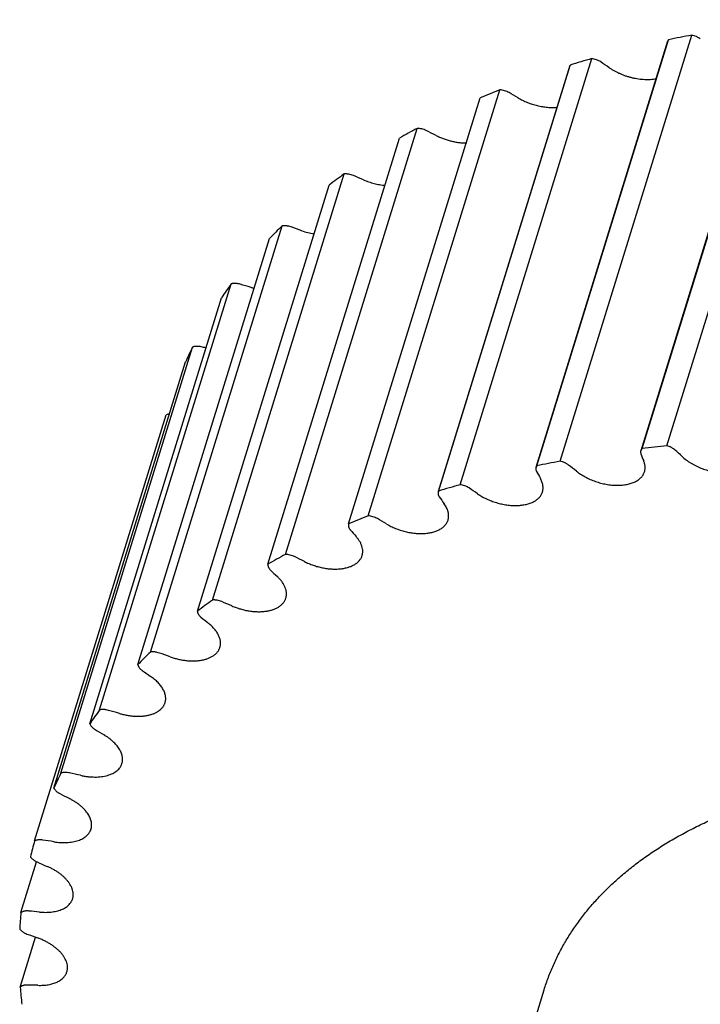
# Model space of a CAD drawing. Units: inches. Extents: x 0 to 22, y 0 to 17.
# Drawn here: x 14.3 to 15, y 12.5 to 13.4 of the extents above; entities that cross this region are included whole.
import ezdxf

# ---------------------------------------------------------------- set-up
doc = ezdxf.new("R2010")
doc.units = ezdxf.units.IN
doc.header["$LTSCALE"] = 1.21
doc.header["$MEASUREMENT"] = 0
doc.layers.get('0').update_dxf_attribs({"linetype": 'CONTINUOUS'})
doc.layers.add('02___PRT_ALL_AXES', color=7, linetype='CONTINUOUS')

msp = doc.modelspace()

# ---------------------------------------------------------------- linework, layer by layer
at = {"color": 7, "linetype": 'CONTINUOUS'}
for p, q in [((15.02329, 13.38668), (14.90225, 12.99502)), ((14.90357, 12.99698), (15.0246, 13.38864)), ((14.92629, 12.99954), (15.04733, 13.3912)), ((14.92693, 13.37133), (14.8059, 12.97967)), ((14.80668, 12.98108), (14.92772, 13.37275)), ((14.82805, 12.98532), (14.94909, 13.37699)), ((14.92772, 13.37275), (14.92693, 13.37133)), ((14.7362, 12.96376), (14.85723, 13.35543)), ((14.83709, 13.34874), (14.71605, 12.95707)), ((14.71641, 12.95789), (14.83744, 13.34955)), ((14.65173, 12.93509), (14.77276, 13.32676)), ((14.63375, 12.92765), (14.75478, 13.31932)), ((14.57558, 12.89963), (14.69661, 13.29129)), ((14.55959, 12.89071), (14.68063, 13.28237)), ((14.50857, 12.85776), (14.62961, 13.24943)), ((14.49476, 12.84745), (14.6158, 13.23911)), ((14.45145, 12.80995), (14.57248, 13.20161)), ((14.43997, 12.79836), (14.561, 13.19002)), ((14.40484, 12.75671), (14.52587, 13.14837)), ((14.39581, 12.74397), (14.51684, 13.13564)), ((14.36924, 12.69863), (14.49028, 13.09029)), ((14.36276, 12.68488), (14.4838, 13.07655)), ((14.34506, 12.63635), (14.46609, 13.02801)), ((14.80668, 12.98108), (14.8059, 12.97967)), ((14.63375, 12.92765), (14.63369, 12.92748)), ((14.33255, 12.57054), (14.34694, 12.61712)), ((14.33185, 12.50194), (14.34602, 12.54779))]:
    msp.add_line(p, q, dxfattribs=at)
for centre, radius, start, end in [((15.15143, 12.30139), 1.09446, 100.65388, 101.7946), ((15.11191, 12.46105), 0.92993, 105.8948, 107.16652), ((14.52355, 12.83834), 0.61736, 55.49207, 56.37448), ((14.84084, 13.34757), 0.00393, 149.73446, 162.78184), ((15.06172, 12.60279), 0.7795, 111.75851, 113.18909), ((14.44527, 12.7365), 0.67692, 59.42312, 60.25286), ((15.00488, 12.72043), 0.64878, 118.36905, 119.98589), ((14.38602, 12.63699), 0.72613, 63.14192, 63.93363), ((14.94664, 12.8105), 0.54145, 125.84012, 127.66404), ((14.34625, 12.54412), 0.76192, 66.71196, 67.47858), ((14.89298, 12.87251), 0.45937, 134.24139, 136.27626), ((14.32556, 12.46154), 0.78199, 70.19011, 70.94345), ((14.613, 13.25942), 0.06608, 250.171, 260.37378), ((14.85001, 12.90894), 0.40298, 143.54743, 145.76737), ((14.32272, 12.39196), 0.78504, 73.62912, 74.38041), ((14.56273, 13.20897), 0.0665, 253.62868, 256.22383), ((14.82334, 12.92484), 0.37189, 153.58457, 155.92571), ((14.33622, 12.33854), 0.76921, 77.50847, 77.84087), ((15.05753, 11.73415), 1.27218, 95.92126, 96.95123), ((15.11982, 13.07427), 0.23241, 200.70562, 202.3989), ((14.60975, 12.63909), 0.48181, 46.69041, 47.73165), ((15.03164, 11.90347), 1.10085, 100.65718, 101.79129), ((14.49842, 12.54625), 0.55105, 51.27605, 52.22801), ((15.05269, 13.10733), 0.27911, 208.07446, 209.57321), ((14.99259, 12.06364), 0.93592, 105.89887, 107.16245), ((14.71981, 12.95591), 0.00393, 149.73446, 162.78184), ((14.99268, 13.14273), 0.33486, 214.59459, 215.92196), ((14.40251, 12.44667), 0.61736, 55.49207, 56.37448), ((14.94273, 12.20619), 0.78484, 111.76338, 113.18422), ((14.32424, 12.34484), 0.67692, 59.42312, 60.25286), ((14.93834, 13.18005), 0.39789, 220.38201, 221.56511), ((14.88605, 12.32482), 0.6533, 118.37464, 119.9803), ((14.26498, 12.24533), 0.72613, 63.14192, 63.93363), ((14.88802, 13.21776), 0.46569, 225.56047, 226.62564), ((14.82776, 12.41595), 0.54504, 125.84614, 127.65802), ((14.22522, 12.15246), 0.76192, 66.71196, 67.47858), ((14.84015, 13.25338), 0.53507, 230.24569, 231.21655), ((14.77381, 12.479), 0.462, 134.24718, 136.27047), ((14.20453, 12.06987), 0.78199, 70.19011, 70.94345), ((14.79345, 13.28366), 0.6024, 234.53966, 235.43664), ((14.73033, 12.51631), 0.40464, 143.55199, 145.76281), ((14.20169, 12.00029), 0.78504, 73.62912, 74.38041), ((14.74715, 13.30495), 0.66386, 238.53011, 239.37072), ((14.70296, 12.53287), 0.37261, 153.58683, 155.92345), ((14.21483, 11.94527), 0.77086, 77.07999, 77.84037), ((14.70105, 13.31354), 0.71578, 242.29232, 243.09167), ((14.69633, 12.53571), 0.3654, 164.01366, 166.38191), ((14.24163, 11.90511), 0.74037, 80.59426, 81.37526), ((14.65569, 13.30602), 0.75493, 245.89169, 246.66306), ((14.27958, 11.87892), 0.69556, 84.2263, 85.04039), ((14.71357, 12.53311), 0.38286, 174.38847, 176.68508), ((14.61226, 13.27968), 0.77882, 249.3864, 250.14181), ((14.75599, 12.5337), 0.42533, 184.28206, 186.42382), ((14.32619, 11.86469), 0.63924, 88.03572, 88.89684)]:
    msp.add_arc(centre, radius, start, end, dxfattribs=at)
for points, knots in [([(14.95699, 13.3735), (14.95672, 13.37371), (14.95616, 13.37411), (14.95527, 13.37467), (14.95433, 13.37519), (14.953, 13.37582), (14.95126, 13.37647), (14.94982, 13.37684), (14.94909, 13.37699)], [0, 0, 0, 0, 0.116974, 0.237626, 0.361318, 0.487372, 0.743505, 1, 1, 1, 1]), ([(14.86541, 13.35239), (14.86482, 13.35279), (14.86356, 13.35351), (14.86155, 13.35439), (14.85942, 13.35504), (14.85796, 13.35533), (14.85723, 13.35543)], [0, 0, 0, 0, 0.242435, 0.493892, 0.74846, 1, 1, 1, 1]), ([(14.87329, 13.34707), (14.87405, 13.34655), (14.87561, 13.34553), (14.87805, 13.34412), (14.8806, 13.3428), (14.88324, 13.34158), (14.88596, 13.34048), (14.88875, 13.33949), (14.89158, 13.33862), (14.89444, 13.33789), (14.89731, 13.33728), (14.90017, 13.33681), (14.90302, 13.33648), (14.90582, 13.33629), (14.90857, 13.33625), (14.91125, 13.33634), (14.91383, 13.33658), (14.91552, 13.33684), (14.91634, 13.33699)], [0, 0, 0, 0, 0.060988, 0.123332, 0.186801, 0.251159, 0.316154, 0.381527, 0.447015, 0.512352, 0.577277, 0.641531, 0.704865, 0.767039, 0.827833, 0.88704, 0.94448, 1, 1, 1, 1]), ([(14.78114, 13.32421), (14.78051, 13.32457), (14.77919, 13.32523), (14.7771, 13.32599), (14.77495, 13.32652), (14.77349, 13.32671), (14.77276, 13.32676)], [0, 0, 0, 0, 0.247369, 0.500538, 0.753433, 1, 1, 1, 1]), ([(14.78962, 13.31929), (14.79095, 13.3185), (14.7937, 13.31702), (14.79802, 13.3151), (14.80253, 13.31348), (14.80714, 13.31219), (14.8118, 13.31124), (14.81642, 13.31066), (14.82093, 13.31044), (14.82389, 13.31055), (14.82533, 13.31067)], [0, 0, 0, 0, 0.124324, 0.251504, 0.380229, 0.509134, 0.636849, 0.762042, 0.883465, 1, 1, 1, 1]), ([(14.70509, 13.28927), (14.70442, 13.28959), (14.70305, 13.29017), (14.70092, 13.2908), (14.69876, 13.2912), (14.69732, 13.29129), (14.69661, 13.29129)], [0, 0, 0, 0, 0.252349, 0.507182, 0.758358, 1, 1, 1, 1]), ([(14.71407, 13.2848), (14.71515, 13.28425), (14.71735, 13.28322), (14.72075, 13.28185), (14.72424, 13.28066), (14.7278, 13.27967), (14.73138, 13.27889), (14.73495, 13.27831), (14.73848, 13.27796), (14.74082, 13.27786), (14.74198, 13.27785)], [0, 0, 0, 0, 0.124994, 0.251566, 0.378933, 0.506294, 0.632849, 0.757814, 0.880433, 1, 1, 1, 1]), ([(14.63809, 13.24794), (14.6374, 13.24822), (14.636, 13.24872), (14.63419, 13.24914), (14.63274, 13.24935), (14.63167, 13.24945), (14.63063, 13.24948), (14.62994, 13.24945), (14.62961, 13.24943)], [0, 0, 0, 0, 0.257308, 0.513697, 0.639673, 0.763155, 0.883473, 1, 1, 1, 1]), ([(14.64748, 13.24397), (14.64905, 13.24329), (14.65226, 13.24206), (14.65719, 13.24059), (14.66218, 13.23952), (14.66553, 13.23907), (14.6672, 13.23892)], [0, 0, 0, 0, 0.251364, 0.503865, 0.754417, 1, 1, 1, 1]), ([(14.58089, 13.20068), (14.58018, 13.20092), (14.5791, 13.20123), (14.57765, 13.20152), (14.57657, 13.20167), (14.57551, 13.20176), (14.57447, 13.20178), (14.57346, 13.20173), (14.5728, 13.20166), (14.57248, 13.20161)], [0, 0, 0, 0, 0.262317, 0.392259, 0.520328, 0.645786, 0.767946, 0.886199, 1, 1, 1, 1]), ([(14.5341, 13.148), (14.53338, 13.1482), (14.5323, 13.14844), (14.53085, 13.14864), (14.52979, 13.14872), (14.52875, 13.14873), (14.52775, 13.14868), (14.52679, 13.14857), (14.52617, 13.14844), (14.52587, 13.14837)], [0, 0, 0, 0, 0.267348, 0.39846, 0.526822, 0.651737, 0.772575, 0.888809, 1, 1, 1, 1]), ([(14.49823, 13.09049), (14.49752, 13.09065), (14.49644, 13.09082), (14.49502, 13.09092), (14.49398, 13.09093), (14.49298, 13.09087), (14.49203, 13.09075), (14.49113, 13.09056), (14.49055, 13.09039), (14.49028, 13.09029)], [0, 0, 0, 0, 0.272323, 0.404544, 0.533137, 0.657462, 0.776973, 0.891252, 1, 1, 1, 1]), ([(14.46905, 13.02886), (14.46878, 13.02882), (14.46825, 13.02873), (14.46725, 13.02848), (14.46653, 13.02822), (14.46609, 13.02801)], [0, 0, 0, 0, 0.266621, 0.522437, 1, 1, 1, 1]), ([(14.93383, 12.99564), (14.93358, 12.99585), (14.93308, 12.99628), (14.93226, 12.99688), (14.93137, 12.99744), (14.93044, 12.99797), (14.92945, 12.99844), (14.92808, 12.99901), (14.92702, 12.99935), (14.92629, 12.99954)], [0, 0, 0, 0, 0.114234, 0.232818, 0.355191, 0.480733, 0.60875, 0.738498, 1, 1, 1, 1]), ([(14.90225, 12.99502), (14.90218, 12.99479), (14.90208, 12.99432), (14.90206, 12.99359), (14.90217, 12.99284), (14.90232, 12.99234), (14.90242, 12.99209)], [0, 0, 0, 0, 0.237738, 0.480687, 0.733525, 1, 1, 1, 1]), ([(14.90357, 12.99698), (14.90341, 12.99684), (14.90312, 12.99655), (14.90275, 12.99608), (14.90245, 12.99556), (14.90231, 12.9952), (14.90225, 12.99502)], [0, 0, 0, 0, 0.261549, 0.513449, 0.75849, 1, 1, 1, 1]), ([(14.94025, 12.98969), (14.94082, 12.98915), (14.942, 12.9881), (14.94388, 12.9866), (14.94589, 12.98515), (14.94802, 12.98378), (14.95025, 12.98247), (14.95337, 12.98083), (14.95746, 12.979), (14.96256, 12.97721), (14.96779, 12.97583), (14.9722, 12.97505), (14.9757, 12.97467), (14.97827, 12.9745), (14.9808, 12.97445), (14.98326, 12.97452), (14.98566, 12.97471), (14.98797, 12.97502), (14.99018, 12.97545), (14.99229, 12.97599), (14.99428, 12.97664), (14.99614, 12.97741), (14.99786, 12.97828), (14.99944, 12.97925), (15.00086, 12.98032), (15.00212, 12.98148), (15.00322, 12.98273), (15.00414, 12.98406), (15.00488, 12.98546), (15.00525, 12.98644), (15.0054, 12.98693)], [0, 0, 0, 0, 0.031744, 0.064458, 0.098061, 0.132467, 0.167576, 0.203283, 0.276013, 0.349717, 0.423394, 0.496047, 0.531696, 0.566737, 0.601064, 0.634579, 0.667195, 0.698834, 0.729436, 0.758952, 0.787354, 0.814632, 0.840801, 0.8659, 0.89, 0.913197, 0.935623, 0.957438, 0.978828, 1, 1, 1, 1]), ([(14.8059, 12.97967), (14.80586, 12.97953), (14.80579, 12.97924), (14.80573, 12.97879), (14.80572, 12.97834), (14.80578, 12.97771), (14.80598, 12.9769), (14.80625, 12.97628), (14.80641, 12.97597)], [0, 0, 0, 0, 0.115653, 0.232311, 0.350939, 0.472421, 0.726638, 1, 1, 1, 1]), ([(14.83596, 12.98184), (14.83569, 12.98204), (14.83513, 12.98245), (14.83424, 12.98301), (14.8333, 12.98352), (14.83197, 12.98415), (14.83023, 12.98481), (14.82879, 12.98518), (14.82805, 12.98532)], [0, 0, 0, 0, 0.116974, 0.237626, 0.361318, 0.487372, 0.743505, 1, 1, 1, 1]), ([(14.90568, 12.97569), (14.9058, 12.97607), (14.906, 12.97685), (14.90619, 12.97806), (14.90627, 12.97929), (14.90623, 12.98055), (14.90608, 12.98182), (14.90572, 12.98357), (14.90529, 12.98486), (14.90494, 12.9857)], [0, 0, 0, 0, 0.117957, 0.236646, 0.356779, 0.479023, 0.603984, 0.732204, 1, 1, 1, 1]), ([(14.84315, 12.97617), (14.84375, 12.97568), (14.845, 12.97473), (14.84696, 12.97338), (14.84903, 12.97209), (14.85193, 12.97045), (14.85574, 12.96859), (14.86053, 12.96672), (14.86548, 12.96521), (14.87049, 12.9641), (14.87468, 12.96352), (14.87799, 12.96328), (14.88042, 12.9632), (14.88279, 12.96324), (14.8851, 12.96338), (14.88733, 12.96363), (14.88948, 12.96399), (14.89154, 12.96446), (14.8935, 12.96503), (14.89534, 12.9657), (14.89707, 12.96647), (14.89867, 12.96733), (14.90013, 12.96829), (14.90145, 12.96933), (14.90262, 12.97046), (14.90363, 12.97166), (14.90449, 12.97294), (14.90518, 12.97428), (14.90554, 12.97521), (14.90568, 12.97569)], [0, 0, 0, 0, 0.033158, 0.067135, 0.10184, 0.137186, 0.209378, 0.282875, 0.356777, 0.43017, 0.502158, 0.537367, 0.571914, 0.605711, 0.638673, 0.670727, 0.701813, 0.73188, 0.760893, 0.788836, 0.815708, 0.841532, 0.866352, 0.89024, 0.913292, 0.935634, 0.957414, 0.978806, 1, 1, 1, 1]), ([(14.74438, 12.96073), (14.74379, 12.96112), (14.74253, 12.96185), (14.74051, 12.96272), (14.73839, 12.96338), (14.73693, 12.96366), (14.7362, 12.96376)], [0, 0, 0, 0, 0.242435, 0.493892, 0.74846, 1, 1, 1, 1]), ([(14.8119, 12.95707), (14.81204, 12.95755), (14.81228, 12.95853), (14.81246, 12.96003), (14.81247, 12.96158), (14.81231, 12.96315), (14.81197, 12.96475), (14.81146, 12.96637), (14.81078, 12.96799), (14.81023, 12.96905), (14.80993, 12.96958)], [0, 0, 0, 0, 0.114915, 0.230918, 0.349047, 0.470247, 0.595339, 0.724997, 0.859765, 1, 1, 1, 1]), ([(14.71605, 12.95707), (14.716, 12.9569), (14.71592, 12.95656), (14.71587, 12.95602), (14.71589, 12.95546), (14.71598, 12.9549), (14.71614, 12.95433), (14.71645, 12.95354), (14.71678, 12.95298), (14.71703, 12.95261)], [0, 0, 0, 0, 0.112472, 0.226349, 0.342947, 0.463431, 0.588768, 0.719699, 1, 1, 1, 1]), ([(14.75226, 12.9554), (14.75353, 12.95453), (14.7562, 12.95286), (14.76044, 12.95067), (14.76493, 12.94877), (14.76959, 12.9472), (14.77435, 12.94597), (14.77912, 12.94511), (14.78384, 12.94464), (14.78769, 12.94457), (14.79068, 12.94472), (14.79283, 12.94493), (14.7949, 12.94524), (14.7969, 12.94564), (14.79881, 12.94614), (14.80062, 12.94673), (14.80232, 12.94741), (14.80391, 12.94818), (14.80539, 12.94904), (14.80674, 12.94997), (14.80795, 12.95099), (14.80904, 12.95208), (14.80998, 12.95323), (14.81078, 12.95445), (14.81142, 12.95573), (14.81176, 12.95662), (14.8119, 12.95707)], [0, 0, 0, 0, 0.069611, 0.141492, 0.214893, 0.289007, 0.363002, 0.436053, 0.507365, 0.576205, 0.609502, 0.641951, 0.673492, 0.704076, 0.733667, 0.762239, 0.789787, 0.816319, 0.841863, 0.866469, 0.890207, 0.913174, 0.935488, 0.957288, 0.978734, 1, 1, 1, 1]), ([(14.72507, 12.9313), (14.72515, 12.93159), (14.72531, 12.93216), (14.72548, 12.93304), (14.72559, 12.93393), (14.72566, 12.93515), (14.72558, 12.93672), (14.7253, 12.93828), (14.72497, 12.93955), (14.72454, 12.94084), (14.72385, 12.94247), (14.72279, 12.94441), (14.72196, 12.94566), (14.72151, 12.94628)], [0, 0, 0, 0, 0.055803, 0.111795, 0.168162, 0.225082, 0.341196, 0.461428, 0.523437, 0.586831, 0.718062, 0.855691, 1, 1, 1, 1]), ([(14.66011, 12.93255), (14.65948, 12.93291), (14.65815, 12.93356), (14.65607, 12.93432), (14.65391, 12.93485), (14.65245, 12.93504), (14.65173, 12.93509)], [0, 0, 0, 0, 0.247369, 0.500538, 0.753433, 1, 1, 1, 1]), ([(14.63369, 12.92748), (14.63363, 12.92728), (14.63354, 12.92688), (14.6335, 12.92624), (14.63356, 12.92559), (14.63368, 12.92504), (14.63383, 12.9246), (14.63401, 12.92415), (14.6343, 12.92358), (14.63473, 12.92291), (14.63507, 12.92248), (14.63525, 12.92227)], [0, 0, 0, 0, 0.109258, 0.220349, 0.334981, 0.454588, 0.516647, 0.580337, 0.712876, 0.85272, 1, 1, 1, 1]), ([(14.66858, 12.92762), (14.66988, 12.92686), (14.67256, 12.92541), (14.67677, 12.92353), (14.68115, 12.92193), (14.68565, 12.92064), (14.69018, 12.91968), (14.6947, 12.91906), (14.69912, 12.91879), (14.70272, 12.91886), (14.70549, 12.9191), (14.70748, 12.91937), (14.7094, 12.91972), (14.71124, 12.92017), (14.713, 12.92069), (14.71466, 12.9213), (14.71623, 12.92199), (14.7177, 12.92275), (14.71905, 12.92359), (14.72029, 12.92451), (14.72141, 12.92549), (14.72241, 12.92654), (14.72328, 12.92764), (14.72402, 12.92881), (14.72462, 12.93003), (14.72493, 12.93088), (14.72507, 12.9313)], [0, 0, 0, 0, 0.071878, 0.145385, 0.219801, 0.294377, 0.368359, 0.441011, 0.511639, 0.579614, 0.612443, 0.644419, 0.675493, 0.705628, 0.734799, 0.762992, 0.790209, 0.816465, 0.841794, 0.866249, 0.889901, 0.912842, 0.935184, 0.957059, 0.978611, 1, 1, 1, 1]), ([(14.64615, 12.89866), (14.64625, 12.89899), (14.64643, 12.89966), (14.64661, 12.90068), (14.64671, 12.90173), (14.64673, 12.90279), (14.64666, 12.90387), (14.64646, 12.90534), (14.64599, 12.90722), (14.64511, 12.90946), (14.64392, 12.91171), (14.64242, 12.91394), (14.64126, 12.91536), (14.64064, 12.91606)], [0, 0, 0, 0, 0.05419, 0.108627, 0.163552, 0.219196, 0.275774, 0.333483, 0.452908, 0.57868, 0.711563, 0.851968, 1, 1, 1, 1]), ([(14.58405, 12.8976), (14.58339, 12.89793), (14.58202, 12.8985), (14.57989, 12.89914), (14.57773, 12.89953), (14.57628, 12.89963), (14.57558, 12.89963)], [0, 0, 0, 0, 0.252349, 0.507182, 0.758358, 1, 1, 1, 1]), ([(14.59304, 12.89313), (14.59433, 12.89248), (14.59699, 12.89125), (14.60111, 12.88967), (14.60534, 12.88836), (14.60963, 12.88735), (14.61392, 12.88663), (14.61816, 12.88623), (14.62228, 12.88615), (14.62623, 12.88638), (14.62938, 12.88684), (14.63177, 12.88738), (14.63346, 12.88785), (14.63507, 12.88839), (14.6366, 12.88901), (14.63803, 12.8897), (14.63937, 12.89046), (14.64061, 12.89128), (14.64175, 12.89217), (14.64277, 12.89312), (14.64369, 12.89412), (14.64449, 12.89518), (14.64517, 12.89629), (14.64573, 12.89745), (14.64602, 12.89825), (14.64615, 12.89866)], [0, 0, 0, 0, 0.073895, 0.148797, 0.224035, 0.298926, 0.372798, 0.445004, 0.514949, 0.582103, 0.646029, 0.676686, 0.706429, 0.735242, 0.76312, 0.790072, 0.81612, 0.841302, 0.865673, 0.889303, 0.912281, 0.934713, 0.956719, 0.978434, 1, 1, 1, 1]), ([(14.55959, 12.89071), (14.55956, 12.89049), (14.55952, 12.89005), (14.55957, 12.88937), (14.55973, 12.88868), (14.55998, 12.88799), (14.56034, 12.88729), (14.56079, 12.8866), (14.56133, 12.88591), (14.56174, 12.88548), (14.56196, 12.88527)], [0, 0, 0, 0, 0.105861, 0.215054, 0.329072, 0.449082, 0.575879, 0.709911, 0.851332, 1, 1, 1, 1]), ([(14.57601, 12.85949), (14.57612, 12.85987), (14.57632, 12.86063), (14.57651, 12.8618), (14.57659, 12.863), (14.57656, 12.86422), (14.57643, 12.86546), (14.5761, 12.86716), (14.57541, 12.86931), (14.57418, 12.87187), (14.57256, 12.87442), (14.57055, 12.87691), (14.56902, 12.87849), (14.5682, 12.87926)], [0, 0, 0, 0, 0.052621, 0.105551, 0.159094, 0.213531, 0.269125, 0.326106, 0.444915, 0.571252, 0.705799, 0.84877, 1, 1, 1, 1]), ([(14.51706, 12.85627), (14.51637, 12.85656), (14.51496, 12.85705), (14.51316, 12.85748), (14.51171, 12.85769), (14.51064, 12.85778), (14.50959, 12.85781), (14.50891, 12.85779), (14.50857, 12.85776)], [0, 0, 0, 0, 0.257308, 0.513697, 0.639673, 0.763155, 0.883473, 1, 1, 1, 1]), ([(14.52645, 12.85231), (14.52772, 12.85176), (14.53032, 12.85074), (14.5343, 12.84946), (14.53834, 12.84843), (14.5424, 12.84767), (14.54642, 12.84719), (14.55036, 12.84698), (14.55417, 12.84707), (14.5578, 12.84743), (14.56122, 12.84807), (14.56438, 12.84899), (14.56725, 12.85017), (14.56979, 12.85159), (14.57163, 12.853), (14.5729, 12.85423), (14.57373, 12.85519), (14.57447, 12.8562), (14.5751, 12.85726), (14.57562, 12.85835), (14.57589, 12.85911), (14.57601, 12.85949)], [0, 0, 0, 0, 0.075641, 0.151701, 0.22757, 0.302635, 0.376307, 0.448032, 0.517304, 0.583689, 0.646841, 0.706527, 0.762653, 0.815293, 0.864721, 0.888397, 0.911479, 0.934063, 0.956262, 0.978198, 1, 1, 1, 1]), ([(14.49476, 12.84745), (14.49477, 12.84722), (14.49481, 12.84676), (14.49497, 12.84607), (14.49524, 12.84538), (14.49561, 12.84468), (14.49607, 12.84399), (14.49662, 12.84331), (14.49726, 12.84264), (14.49773, 12.84222), (14.49797, 12.84202)], [0, 0, 0, 0, 0.103903, 0.212517, 0.326896, 0.447769, 0.57553, 0.710282, 0.851895, 1, 1, 1, 1]), ([(14.51541, 12.81424), (14.51554, 12.81466), (14.51576, 12.81552), (14.51594, 12.81684), (14.516, 12.81819), (14.51592, 12.81957), (14.5157, 12.82097), (14.51535, 12.82239), (14.51486, 12.82382), (14.51425, 12.82525), (14.5135, 12.82668), (14.51263, 12.82811), (14.51164, 12.82953), (14.51053, 12.83094), (14.5093, 12.83232), (14.5075, 12.83416), (14.50602, 12.83545), (14.50499, 12.83628)], [0, 0, 0, 0, 0.051116, 0.102611, 0.154848, 0.208168, 0.262873, 0.319226, 0.377444, 0.437698, 0.500113, 0.564774, 0.631725, 0.700974, 0.772496, 0.846237, 1, 1, 1, 1]), ([(14.45985, 12.80901), (14.45915, 12.80926), (14.45807, 12.80956), (14.45662, 12.80985), (14.45554, 12.81), (14.45447, 12.81009), (14.45343, 12.81011), (14.45243, 12.81007), (14.45177, 12.80999), (14.45145, 12.80995)], [0, 0, 0, 0, 0.262317, 0.392259, 0.520328, 0.645786, 0.767946, 0.886199, 1, 1, 1, 1]), ([(14.46955, 12.80559), (14.47078, 12.80515), (14.47328, 12.80433), (14.47708, 12.80333), (14.48089, 12.80257), (14.48469, 12.80205), (14.48842, 12.80177), (14.49206, 12.80175), (14.49555, 12.80198), (14.49887, 12.80246), (14.50198, 12.80318), (14.50485, 12.80413), (14.50745, 12.80532), (14.50975, 12.80672), (14.51141, 12.80808), (14.51256, 12.80926), (14.51332, 12.81018), (14.51399, 12.81114), (14.51456, 12.81213), (14.51504, 12.81317), (14.5153, 12.81388), (14.51541, 12.81424)], [0, 0, 0, 0, 0.07708, 0.154037, 0.230324, 0.305407, 0.378779, 0.449973, 0.518573, 0.584232, 0.646689, 0.705786, 0.761494, 0.813936, 0.863409, 0.887197, 0.910444, 0.933241, 0.955692, 0.977906, 1, 1, 1, 1]), ([(14.43997, 12.79836), (14.44001, 12.79813), (14.44013, 12.79765), (14.44041, 12.79696), (14.44078, 12.79626), (14.44125, 12.79557), (14.44181, 12.79489), (14.44246, 12.79423), (14.44318, 12.79359), (14.44371, 12.79319), (14.44398, 12.793)], [0, 0, 0, 0, 0.103428, 0.212414, 0.327598, 0.449333, 0.577692, 0.712515, 0.853461, 1, 1, 1, 1]), ([(14.46502, 12.76339), (14.46516, 12.76386), (14.4654, 12.76481), (14.46558, 12.76628), (14.4656, 12.76779), (14.46545, 12.76933), (14.46514, 12.7709), (14.46466, 12.77248), (14.46402, 12.77406), (14.46322, 12.77565), (14.46226, 12.77724), (14.46116, 12.77881), (14.45991, 12.78036), (14.45852, 12.78189), (14.457, 12.78339), (14.45535, 12.78484), (14.45358, 12.78625), (14.45234, 12.78715), (14.4517, 12.78759)], [0, 0, 0, 0, 0.049725, 0.099902, 0.150961, 0.203298, 0.257257, 0.313125, 0.371128, 0.431432, 0.494148, 0.559331, 0.626991, 0.697093, 0.769565, 0.844299, 0.921169, 1, 1, 1, 1]), ([(14.42296, 12.7535), (14.42414, 12.75316), (14.4265, 12.75253), (14.43008, 12.7518), (14.43364, 12.75128), (14.43715, 12.75097), (14.44058, 12.75089), (14.44391, 12.75102), (14.44709, 12.75138), (14.45009, 12.75195), (14.4529, 12.75273), (14.45549, 12.75372), (14.45782, 12.7549), (14.45989, 12.75628), (14.46138, 12.75758), (14.46242, 12.7587), (14.46311, 12.75957), (14.46371, 12.76048), (14.46424, 12.76142), (14.46468, 12.76239), (14.46491, 12.76305), (14.46502, 12.76339)], [0, 0, 0, 0, 0.078201, 0.155789, 0.232288, 0.30724, 0.380221, 0.450847, 0.518786, 0.583773, 0.645623, 0.704246, 0.759669, 0.812054, 0.861713, 0.885681, 0.90916, 0.932236, 0.955, 0.977554, 1, 1, 1, 1]), ([(14.41306, 12.75634), (14.41235, 12.75654), (14.41127, 12.75678), (14.40982, 12.75697), (14.40876, 12.75706), (14.40772, 12.75707), (14.40671, 12.75702), (14.40576, 12.7569), (14.40514, 12.75678), (14.40484, 12.75671)], [0, 0, 0, 0, 0.267348, 0.39846, 0.526822, 0.651737, 0.772575, 0.888809, 1, 1, 1, 1]), ([(14.39581, 12.74397), (14.39597, 12.74348), (14.39633, 12.74276), (14.39695, 12.74187), (14.39752, 12.74119), (14.39817, 12.74053), (14.39891, 12.7399), (14.39971, 12.73929), (14.40028, 12.73892), (14.40058, 12.73874)], [0, 0, 0, 0, 0.21383, 0.330128, 0.452715, 0.581422, 0.715892, 0.855633, 1, 1, 1, 1]), ([(14.42539, 12.70751), (14.42555, 12.70802), (14.4258, 12.70907), (14.42597, 12.71069), (14.42595, 12.71236), (14.42572, 12.71406), (14.4253, 12.71579), (14.42467, 12.71753), (14.42386, 12.71927), (14.42286, 12.72102), (14.42167, 12.72274), (14.42031, 12.72445), (14.41878, 12.72613), (14.41709, 12.72776), (14.41525, 12.72935), (14.41327, 12.73088), (14.41115, 12.73235), (14.40968, 12.73327), (14.40892, 12.73371)], [0, 0, 0, 0, 0.048454, 0.097437, 0.14745, 0.198942, 0.252297, 0.307819, 0.365737, 0.426202, 0.489298, 0.555043, 0.623401, 0.694286, 0.76757, 0.843084, 0.920639, 1, 1, 1, 1]), ([(14.3772, 12.69883), (14.37649, 12.69898), (14.37541, 12.69916), (14.37398, 12.69926), (14.37295, 12.69926), (14.37195, 12.69921), (14.37099, 12.69908), (14.37009, 12.6989), (14.36952, 12.69872), (14.36924, 12.69863)], [0, 0, 0, 0, 0.272323, 0.404544, 0.533137, 0.657462, 0.776973, 0.891252, 1, 1, 1, 1]), ([(14.38719, 12.69661), (14.38829, 12.69636), (14.39051, 12.69591), (14.39383, 12.69542), (14.39711, 12.69512), (14.40032, 12.69501), (14.40345, 12.69509), (14.40645, 12.69536), (14.40932, 12.69582), (14.41202, 12.69647), (14.41453, 12.6973), (14.41684, 12.6983), (14.41892, 12.69947), (14.42077, 12.7008), (14.42235, 12.70228), (14.42346, 12.70364), (14.42419, 12.70478), (14.42467, 12.70566), (14.42507, 12.70657), (14.42529, 12.70719), (14.42539, 12.70751)], [0, 0, 0, 0, 0.078989, 0.156935, 0.233435, 0.30811, 0.380612, 0.450638, 0.517933, 0.582307, 0.643643, 0.701912, 0.757186, 0.809659, 0.85965, 0.907618, 0.931038, 0.954182, 0.977138, 1, 1, 1, 1]), ([(14.36276, 12.68488), (14.36288, 12.68465), (14.36315, 12.68417), (14.36364, 12.68348), (14.36422, 12.6828), (14.36488, 12.68215), (14.36562, 12.68151), (14.36644, 12.68091), (14.36731, 12.68035), (14.36793, 12.68), (14.36824, 12.67983)], [0, 0, 0, 0, 0.105527, 0.217025, 0.334505, 0.457793, 0.586536, 0.720238, 0.858299, 1, 1, 1, 1]), ([(14.39695, 12.6472), (14.39704, 12.64748), (14.39719, 12.64804), (14.39736, 12.6489), (14.39747, 12.64978), (14.39754, 12.65098), (14.39748, 12.65251), (14.39716, 12.65437), (14.39661, 12.65626), (14.39583, 12.65816), (14.39482, 12.66006), (14.39359, 12.66195), (14.39216, 12.66381), (14.39052, 12.66565), (14.38869, 12.66743), (14.38668, 12.66916), (14.3845, 12.67082), (14.38217, 12.6724), (14.3797, 12.67389), (14.37799, 12.67481), (14.37712, 12.67525)], [0, 0, 0, 0, 0.023628, 0.047333, 0.071192, 0.095277, 0.144377, 0.195166, 0.248059, 0.303374, 0.361331, 0.422058, 0.485602, 0.551935, 0.620967, 0.69255, 0.766494, 0.842564, 0.920499, 1, 1, 1, 1]), ([(14.36263, 12.63553), (14.36365, 12.63536), (14.36569, 12.63508), (14.36873, 12.63481), (14.37171, 12.6347), (14.37462, 12.63476), (14.37743, 12.63499), (14.38011, 12.63538), (14.38267, 12.63592), (14.38507, 12.63663), (14.3873, 12.63749), (14.38934, 12.63849), (14.3909, 12.63946), (14.39203, 12.6403), (14.39306, 12.64116), (14.39422, 12.64232), (14.39521, 12.6436), (14.39586, 12.64466), (14.39629, 12.64549), (14.39666, 12.64633), (14.39686, 12.64691), (14.39695, 12.6472)], [0, 0, 0, 0, 0.079418, 0.157435, 0.233716, 0.307958, 0.379889, 0.449279, 0.515945, 0.579763, 0.640678, 0.69871, 0.753971, 0.780635, 0.806695, 0.857161, 0.905821, 0.929652, 0.953239, 0.976661, 1, 1, 1, 1]), ([(14.35266, 12.63712), (14.35195, 12.63722), (14.3509, 12.63732), (14.3495, 12.63733), (14.34851, 12.63726), (14.34756, 12.63713), (14.34666, 12.63694), (14.34583, 12.63668), (14.34531, 12.63647), (14.34506, 12.63635)], [0, 0, 0, 0, 0.277147, 0.410377, 0.539111, 0.662793, 0.78099, 0.89343, 1, 1, 1, 1]), ([(14.3412, 12.62174), (14.34135, 12.62151), (14.34169, 12.62104), (14.34228, 12.62036), (14.34295, 12.61971), (14.3437, 12.61908), (14.34452, 12.61848), (14.34571, 12.61772), (14.34667, 12.61723), (14.34733, 12.61693)], [0, 0, 0, 0, 0.107514, 0.220767, 0.339556, 0.463536, 0.59222, 0.725008, 1, 1, 1, 1]), ([(14.38002, 12.58312), (14.38011, 12.58343), (14.38028, 12.58404), (14.38045, 12.58497), (14.38056, 12.58593), (14.3806, 12.5869), (14.38057, 12.58788), (14.38043, 12.58922), (14.38015, 12.59057), (14.37975, 12.59191), (14.37937, 12.59294), (14.37893, 12.59396), (14.37824, 12.59535), (14.37721, 12.59708), (14.37574, 12.59911), (14.37404, 12.6011), (14.3721, 12.60304), (14.36995, 12.60492), (14.36761, 12.60672), (14.36509, 12.60843), (14.3624, 12.61003), (14.35958, 12.61152), (14.35763, 12.61242), (14.35663, 12.61285)], [0, 0, 0, 0, 0.023114, 0.046316, 0.069692, 0.093328, 0.1173, 0.141683, 0.191913, 0.217897, 0.244513, 0.271797, 0.299779, 0.357899, 0.418989, 0.483047, 0.549992, 0.619669, 0.691865, 0.766317, 0.84272, 0.920736, 1, 1, 1, 1]), ([(14.34955, 12.57095), (14.35048, 12.57085), (14.35233, 12.57071), (14.35507, 12.57063), (14.35774, 12.5707), (14.36033, 12.5709), (14.36282, 12.57125), (14.3652, 12.57173), (14.36745, 12.57234), (14.36956, 12.57308), (14.37151, 12.57396), (14.3733, 12.57495), (14.37492, 12.57606), (14.37635, 12.57728), (14.37759, 12.5786), (14.37845, 12.57979), (14.37904, 12.58078), (14.37942, 12.58154), (14.37975, 12.58232), (14.37994, 12.58286), (14.38002, 12.58312)], [0, 0, 0, 0, 0.079483, 0.157281, 0.233126, 0.306788, 0.378064, 0.446792, 0.512854, 0.576185, 0.63678, 0.694702, 0.750092, 0.803175, 0.854263, 0.903758, 0.928068, 0.952165, 0.976119, 1, 1, 1, 1]), ([(14.33971, 12.57187), (14.33936, 12.5719), (14.33867, 12.57194), (14.33764, 12.57194), (14.33665, 12.57187), (14.3357, 12.57173), (14.33481, 12.57153), (14.33374, 12.57119), (14.33299, 12.57083), (14.33255, 12.57054)], [0, 0, 0, 0, 0.142964, 0.281842, 0.415943, 0.544712, 0.66771, 0.78466, 1, 1, 1, 1]), ([(14.33135, 12.55524), (14.33154, 12.55501), (14.33195, 12.55455), (14.33263, 12.5539), (14.33338, 12.55327), (14.33421, 12.55268), (14.3351, 12.55212), (14.33637, 12.55143), (14.33738, 12.55098), (14.33806, 12.55073)], [0, 0, 0, 0, 0.109828, 0.22498, 0.345092, 0.46969, 0.598188, 0.729916, 1, 1, 1, 1]), ([(14.37478, 12.51599), (14.37488, 12.51631), (14.37505, 12.51697), (14.37524, 12.51798), (14.37534, 12.51901), (14.37536, 12.52006), (14.3753, 12.52112), (14.37511, 12.52257), (14.37466, 12.52442), (14.37382, 12.52662), (14.37267, 12.52884), (14.37123, 12.53103), (14.3695, 12.5332), (14.3675, 12.5353), (14.36525, 12.53734), (14.36277, 12.5393), (14.36008, 12.54115), (14.35721, 12.54288), (14.35417, 12.54447), (14.35099, 12.54592), (14.34881, 12.54677), (14.3477, 12.54717)], [0, 0, 0, 0, 0.022666, 0.045431, 0.068395, 0.091651, 0.115286, 0.139381, 0.189204, 0.241618, 0.296942, 0.355355, 0.416911, 0.481554, 0.549137, 0.619437, 0.692166, 0.766984, 0.843509, 0.921326, 1, 1, 1, 1]), ([(14.3481, 12.50356), (14.34893, 12.50353), (14.35058, 12.50351), (14.35301, 12.5036), (14.35536, 12.5038), (14.35764, 12.50412), (14.35981, 12.50456), (14.36188, 12.50511), (14.36384, 12.50577), (14.36567, 12.50654), (14.36736, 12.50741), (14.36891, 12.50837), (14.37031, 12.50944), (14.37155, 12.51059), (14.37263, 12.51183), (14.37353, 12.51314), (14.37426, 12.51453), (14.37463, 12.5155), (14.37478, 12.51599)], [0, 0, 0, 0, 0.079169, 0.156451, 0.23164, 0.304575, 0.375115, 0.443159, 0.508646, 0.57156, 0.63194, 0.68988, 0.745541, 0.799152, 0.851009, 0.901479, 0.950986, 1, 1, 1, 1]), ([(14.3385, 12.50381), (14.33816, 12.50382), (14.33749, 12.50381), (14.3365, 12.50373), (14.33556, 12.50359), (14.33468, 12.50338), (14.33386, 12.50311), (14.33311, 12.50279), (14.33244, 12.5024), (14.33203, 12.5021), (14.33185, 12.50194)], [0, 0, 0, 0, 0.145384, 0.285702, 0.420354, 0.54891, 0.671096, 0.786843, 0.896331, 1, 1, 1, 1])]:
    msp.add_open_spline(points, degree=3, knots=knots, dxfattribs=at)
at = {"layer": '02___PRT_ALL_AXES', "color": 7, "linetype": 'CONTINUOUS'}
msp.add_line((14.72268, 12.20576), (14.81346, 12.4995), dxfattribs=at)
msp.add_open_spline([(14.81346, 12.4995), (14.81464, 12.50334), (14.81724, 12.51094), (14.82181, 12.52212), (14.82704, 12.53307), (14.83293, 12.54377), (14.83948, 12.5542), (14.84668, 12.56437), (14.85451, 12.57425), (14.86297, 12.58384), (14.87205, 12.59313), (14.88173, 12.60209), (14.89202, 12.61074), (14.90289, 12.61904), (14.91433, 12.62701), (14.92634, 12.63462), (14.93889, 12.64186), (14.95197, 12.64874), (14.96557, 12.65524), (14.97967, 12.66135), (14.99426, 12.66708), (15.00932, 12.6724), (15.02483, 12.67732), (15.04078, 12.68184), (15.05714, 12.68593), (15.0739, 12.68961), (15.09105, 12.69287), (15.10855, 12.69569), (15.1264, 12.69809), (15.14456, 12.70006), (15.16303, 12.70159), (15.18177, 12.70268), (15.20078, 12.70334), (15.21353, 12.70348), (15.21994, 12.70348)], degree=3, knots=[0, 0, 0, 0, 0.024803, 0.049664, 0.074639, 0.099783, 0.125151, 0.150792, 0.176756, 0.203087, 0.229828, 0.257015, 0.284684, 0.312865, 0.341583, 0.370862, 0.40072, 0.431172, 0.462231, 0.493905, 0.526199, 0.559115, 0.592652, 0.626808, 0.661576, 0.696948, 0.732914, 0.76946, 0.806573, 0.844236, 0.882431, 0.921137, 0.960335, 1, 1, 1, 1], dxfattribs=at)

doc.saveas('drawing.dxf')
